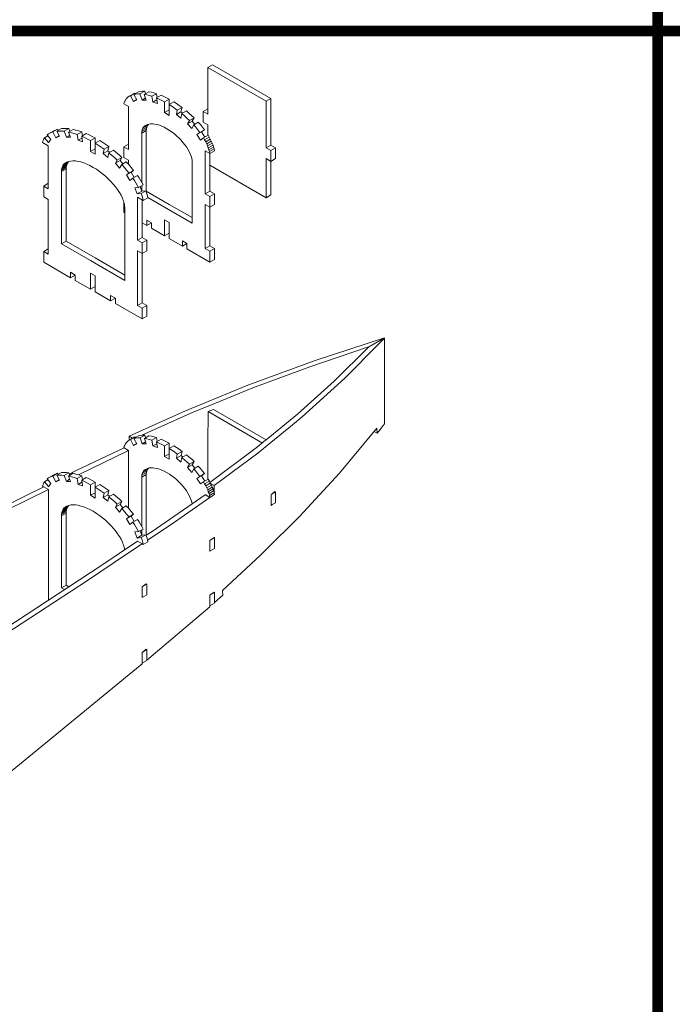
# Model space of a CAD drawing. Units: inches. Extents: x 179.7 to 196, y 60.8 to 81.2.
# Drawn here: x 185.9 to 187.1, y 64.8 to 66.6 of the extents above; entities that cross this region are included whole.
import ezdxf

# ---------------------------------------------------------------- set-up
doc = ezdxf.new("R2010")
doc.units = ezdxf.units.IN
doc.header["$MEASUREMENT"] = 0
doc.layers.get('0').update_dxf_attribs({"lineweight": 0})

msp = doc.modelspace()

# ---------------------------------------------------------------- linework, layer by layer
at = {"color": 7, "linetype": 'Continuous', "lineweight": 0}
for p, q in [((186.0895, 66.4962), (186.089, 66.4974)), ((186.1086, 66.496), (186.1071, 66.5006)), ((186.1302, 66.4889), (186.1288, 66.4962)), ((186.1525, 66.476), (186.1525, 66.486)), ((186.1742, 66.4626), (186.1774, 66.4602)), ((186.1999, 66.4394), (186.195, 66.4453)), ((185.9467, 66.428), (185.9455, 66.4304)), ((185.9683, 66.4266), (185.9666, 66.4315)), ((185.9917, 66.4181), (185.9903, 66.4257)), ((186.2184, 66.4157), (186.2125, 66.4254)), ((186.0389, 66.3902), (186.0418, 66.3876)), ((186.0664, 66.3665), (186.0614, 66.3724)), ((186.0878, 66.3411), (186.0819, 66.3507)), ((186.2278, 66.3639), (186.332, 66.3036)), ((186.1016, 66.3168), (186.1016, 66.3255)), ((186.2193, 66.3109), (186.2278, 66.3059)), ((186.551, 65.8849), (186.551, 66.0436)), ((186.551, 65.8846), (186.551, 66.0436)), ((186.2345, 65.9115), (186.332, 65.855)), ((186.2245, 65.9074), (186.325, 65.8491)), ((186.0781, 65.8544), (186.0781, 65.862)), ((186.0898, 65.8594), (186.089, 65.8606)), ((186.1086, 65.8594), (186.1071, 65.8638)), ((186.1302, 65.8524), (186.1291, 65.8594)), ((186.1525, 65.8395), (186.1525, 65.8491)), ((185.9844, 65.7906), (186.0772, 65.8357)), ((186.1745, 65.826), (186.1774, 65.8234)), ((186.2239, 65.8017), (186.2239, 65.8213)), ((186.2002, 65.8029), (186.195, 65.8087)), ((185.9467, 65.7912), (185.9455, 65.7932)), ((185.9683, 65.7894), (185.9666, 65.7944)), ((185.9917, 65.7812), (185.9903, 65.7885)), ((186.2184, 65.7789), (186.2125, 65.7888)), ((186.2357, 65.7581), (186.2357, 65.7707)), ((186.0389, 65.7534), (186.0418, 65.7508)), ((186.0772, 65.7364), (186.0772, 65.756)), ((186.2193, 65.7534), (186.219, 65.7534)), ((186.2278, 65.7487), (186.2193, 65.7537)), ((186.0664, 65.7294), (186.0614, 65.7352)), ((186.0772, 65.7285), (186.0772, 65.7364)), ((186.0878, 65.7042), (186.0819, 65.7139)), ((185.9288, 65.6638), (185.9288, 65.6834)), ((186.1016, 65.6793), (186.1016, 65.6887)), ((186.1021, 65.6626), (186.0936, 65.6676)), ((186.1021, 65.6626), (186.1042, 65.6614)), ((185.9288, 65.5584), (185.9288, 65.5619)), ((186.1021, 65.5631), (186.1021, 65.5634))]:
    msp.add_line(p, q, dxfattribs=at)
at = {"color": 7, "linetype": 'Continuous', "lineweight": 0, "const_width": 0.02, "elevation": 0, "flags": 128}
for points in [[(187.0573, 69.4454), (187.0573, 60.9454)], [(179.724, 66.6121), (190.724, 66.6121)]]:
    msp.add_lwpolyline(points, dxfattribs=at)
at = {"color": 7, "linetype": 'Continuous', "lineweight": 0, "elevation": 0, "flags": 128}
for points in [[(186.2239, 66.4681), (186.2152, 66.4632), (186.2239, 66.4582), (186.2239, 66.5446), (186.2324, 66.5495), (186.3408, 66.4872), (186.3323, 66.4822), (186.2239, 66.5446)], [(186.0685, 66.3979), (186.077, 66.3929), (186.077, 66.4725), (186.0685, 66.4775), (186.0693, 66.4801), (186.0702, 66.4825), (186.0714, 66.4845), (186.0729, 66.4866), (186.0743, 66.4883), (186.0761, 66.4898), (186.0781, 66.4913), (186.0869, 66.4962), (186.089, 66.4974), (186.0805, 66.4924), (186.0781, 66.4913)], [(186.086, 66.4819), (186.0925, 66.4848), (186.0872, 66.4948), (186.0957, 66.4998), (186.0992, 66.5003), (186.103, 66.5006), (186.1071, 66.5006), (186.0983, 66.4957), (186.0945, 66.4957), (186.0907, 66.4954), (186.0872, 66.4948)], [(186.0983, 66.4957), (186.1021, 66.4845), (186.1086, 66.4883)], [(186.1021, 66.4845), (186.1097, 66.4845), (186.1062, 66.4948), (186.115, 66.4998), (186.1194, 66.4989), (186.1241, 66.4977), (186.1288, 66.4962), (186.1203, 66.4913), (186.1156, 66.4927), (186.1109, 66.4939), (186.1062, 66.4948)], [(186.0805, 66.4924), (186.086, 66.4819), (186.0922, 66.4854)], [(186.1203, 66.4913), (186.1223, 66.4807), (186.1294, 66.4848)], [(186.1223, 66.4807), (186.1305, 66.4781), (186.1288, 66.4883), (186.1373, 66.4933), (186.1423, 66.491), (186.1472, 66.4886), (186.1525, 66.486), (186.1437, 66.481), (186.1387, 66.4837), (186.1338, 66.486), (186.1288, 66.4883)], [(186.1437, 66.481), (186.1437, 66.4611), (186.1522, 66.4661)], [(186.1437, 66.4611), (186.1522, 66.4561), (186.1522, 66.476), (186.161, 66.481), (186.166, 66.4778), (186.1709, 66.4746), (186.1762, 66.4708), (186.1674, 66.4658), (186.1625, 66.4696), (186.1575, 66.4728), (186.1522, 66.476)], [(186.3323, 66.4822), (186.3323, 66.3958), (186.3408, 66.4008), (186.3408, 66.4872)], [(186.1674, 66.4658), (186.1657, 66.4576), (186.1742, 66.4626), (186.1762, 66.4708)], [(186.1657, 66.4576), (186.1739, 66.4506), (186.1759, 66.4594), (186.1844, 66.4643), (186.1891, 66.4602), (186.1938, 66.4558), (186.1985, 66.4514), (186.19, 66.4465), (186.1853, 66.4509), (186.1806, 66.4553), (186.1759, 66.4594)], [(186.2239, 66.4189), (186.2239, 66.4383), (186.2152, 66.4432), (186.2152, 66.4632)], [(186.1481, 66.4312), (186.1434, 66.4339), (186.1387, 66.4359), (186.1343, 66.4377), (186.13, 66.4389), (186.1259, 66.4397), (186.122, 66.4403), (186.1185, 66.4403), (186.115, 66.44), (186.1121, 66.4391), (186.1095, 66.438), (186.1071, 66.4365)], [(186.19, 66.4465), (186.1862, 66.4403), (186.195, 66.4453), (186.1985, 66.4514)], [(186.1862, 66.4403), (186.1941, 66.4315), (186.1979, 66.4383), (186.2064, 66.4432), (186.2102, 66.4389), (186.214, 66.4342), (186.2178, 66.4292), (186.209, 66.4242), (186.2055, 66.4292), (186.2017, 66.4339), (186.1979, 66.4383)], [(185.9215, 66.4146), (185.9291, 66.4055), (185.9332, 66.4116), (185.9264, 66.4201), (185.9288, 66.4216), (185.9314, 66.423), (185.9341, 66.4242), (185.937, 66.4254), (185.9455, 66.4304), (185.9428, 66.4292), (185.9399, 66.428), (185.9376, 66.4266), (185.9288, 66.4216)], [(185.937, 66.4254), (185.9426, 66.4146), (185.9487, 66.4181)], [(185.9426, 66.4146), (185.949, 66.4175), (185.944, 66.4266), (185.9528, 66.4315), (185.9572, 66.4318), (185.9619, 66.4318), (185.9666, 66.4315), (185.9578, 66.4266), (185.9531, 66.4268), (185.9487, 66.4268), (185.944, 66.4266)], [(185.9578, 66.4266), (185.9619, 66.4154), (185.968, 66.4189)], [(185.9619, 66.4154), (185.9695, 66.4154), (185.966, 66.4251), (185.9745, 66.4301), (185.9797, 66.4289), (185.985, 66.4274), (185.9903, 66.4257), (185.9818, 66.4207), (185.9765, 66.4225), (185.9712, 66.4239), (185.966, 66.4251)], [(185.9835, 66.4099), (185.992, 66.4072), (185.9903, 66.4175), (185.9988, 66.4225), (186.0043, 66.4198), (186.0099, 66.4172), (186.0155, 66.4143), (186.0067, 66.4093), (186.0011, 66.4122), (185.9958, 66.4148), (185.9903, 66.4175)], [(186.1103, 66.4312), (186.1109, 66.4345), (186.1024, 66.4295), (186.1016, 66.4263)], [(186.11, 66.428), (186.1103, 66.4312), (186.1016, 66.4263), (186.1016, 66.423)], [(186.1016, 66.3326), (186.1016, 66.423), (186.11, 66.428), (186.11, 66.3159)], [(186.1109, 66.4345), (186.1121, 66.4371), (186.1036, 66.4321), (186.1024, 66.4295)], [(186.1121, 66.4371), (186.1138, 66.4394), (186.1051, 66.4345), (186.1036, 66.4321)], [(186.1109, 66.4386), (186.1071, 66.4365), (186.1051, 66.4345)], [(186.1127, 66.3042), (186.1437, 66.2863), (186.195, 66.2567), (186.195, 66.3689), (186.1947, 66.3727), (186.1941, 66.3765), (186.1929, 66.3806), (186.1914, 66.3847), (186.1894, 66.3891), (186.1871, 66.3932), (186.1844, 66.3976), (186.1812, 66.4017), (186.178, 66.4061), (186.1745, 66.4102), (186.1707, 66.414), (186.1666, 66.4178), (186.1622, 66.4216), (186.1578, 66.4251), (186.1531, 66.4283), (186.1481, 66.4312)], [(186.209, 66.4242), (186.2037, 66.4204), (186.2125, 66.4254), (186.2178, 66.4292)], [(185.92, 66.3252), (185.9285, 66.3203), (185.9285, 66.3999), (185.918, 66.4061), (185.9185, 66.4084), (185.9194, 66.4107), (185.9203, 66.4128), (185.9215, 66.4146), (185.9279, 66.4184)], [(185.9818, 66.4207), (185.9835, 66.4099), (185.9909, 66.414)], [(186.0067, 66.3894), (186.0155, 66.3844), (186.0155, 66.4043), (186.0155, 66.4143)], [(186.0067, 66.4093), (186.0067, 66.3894), (186.0155, 66.3943)], [(186.2037, 66.4204), (186.2102, 66.4102), (186.2157, 66.4143), (186.2245, 66.4192), (186.2266, 66.4154), (186.2181, 66.4105), (186.2157, 66.4143)], [(186.2181, 66.4105), (186.2201, 66.4069), (186.2286, 66.4119), (186.2266, 66.4154)], [(186.2201, 66.4069), (186.2219, 66.4031), (186.2304, 66.4081), (186.2286, 66.4119)], [(186.2219, 66.4031), (186.2234, 66.3996), (186.2321, 66.4046), (186.2304, 66.4081)], [(186.2234, 66.3996), (186.2248, 66.3958), (186.2336, 66.4008), (186.2321, 66.4046)], [(186.0319, 66.3932), (186.0301, 66.3853), (186.0389, 66.3902), (186.0406, 66.3982)], [(186.0301, 66.3853), (186.0386, 66.3782), (186.0404, 66.3867), (186.0491, 66.3917), (186.0544, 66.3873), (186.0597, 66.3829), (186.0647, 66.3782), (186.0562, 66.3733), (186.0509, 66.3779), (186.0456, 66.3823), (186.0404, 66.3867)], [(186.077, 66.3657), (186.077, 66.373), (186.0685, 66.3779), (186.0685, 66.3979), (186.077, 66.4028)], [(186.2365, 66.3109), (186.2278, 66.3059), (186.2278, 66.286), (186.2365, 66.291), (186.2365, 66.3109), (186.2278, 66.3159), (186.2193, 66.3109), (186.2193, 66.3905), (186.2278, 66.3856), (186.2278, 66.3159)], [(186.2248, 66.3958), (186.226, 66.3923), (186.2348, 66.3973), (186.2336, 66.4008)], [(186.226, 66.3923), (186.2272, 66.3891), (186.2357, 66.3941), (186.2348, 66.3973)], [(186.2272, 66.3891), (186.2278, 66.3856), (186.2365, 66.3905), (186.2357, 66.3941)], [(186.3323, 66.3958), (186.3408, 66.3908), (186.3496, 66.3958), (186.3408, 66.4008)], [(186.3408, 66.3908), (186.3408, 66.3709), (186.3496, 66.3759), (186.3496, 66.3958)], [(185.9633, 66.3662), (185.9639, 66.3677), (185.9554, 66.3627), (185.9546, 66.3613)], [(185.9639, 66.3677), (185.9651, 66.3692), (185.9563, 66.3642), (185.9554, 66.3627)], [(185.9651, 66.3692), (185.966, 66.3703), (185.9575, 66.3654), (185.9563, 66.3642)], [(185.9631, 66.3695), (185.9598, 66.3677), (185.9575, 66.3654)], [(186.0117, 66.3598), (186.0055, 66.363), (185.9997, 66.3659), (185.9941, 66.368), (185.9888, 66.3698), (185.9835, 66.3709), (185.9786, 66.3718), (185.9742, 66.3718), (185.9701, 66.3715), (185.9663, 66.3706), (185.9628, 66.3695), (185.9598, 66.3677)], [(186.0562, 66.3733), (186.0527, 66.3674), (186.0614, 66.3724), (186.0647, 66.3782)], [(186.0527, 66.3674), (186.0606, 66.3583), (186.0644, 66.3651), (186.0729, 66.37), (186.0775, 66.3651), (186.0822, 66.3598), (186.0866, 66.3542), (186.0781, 66.3493), (186.0734, 66.3548), (186.069, 66.3601), (186.0644, 66.3651)], [(185.9616, 66.3589), (185.9616, 66.361), (185.9531, 66.356), (185.9528, 66.3539)], [(186.0702, 66.1604), (186.0155, 66.192), (185.9613, 66.2233), (185.9528, 66.2184), (186.0067, 66.187), (186.0702, 66.1504), (186.0702, 66.284), (186.0702, 66.2863), (186.0699, 66.2884), (186.0696, 66.2907), (186.069, 66.293), (186.0685, 66.2954), (186.0676, 66.298), (186.0667, 66.3004), (186.0658, 66.303), (186.0632, 66.308), (186.0603, 66.3132), (186.0568, 66.3185), (186.0532, 66.3235), (186.0488, 66.3288), (186.0445, 66.3337), (186.0395, 66.3387), (186.0345, 66.3434), (186.0289, 66.3478), (186.0234, 66.3522), (186.0175, 66.3563), (186.0117, 66.3598)], [(185.9613, 66.3569), (185.9616, 66.3589), (185.9528, 66.3539), (185.9528, 66.3519)], [(185.9613, 66.2233), (185.9613, 66.3569), (185.9528, 66.3519), (185.9528, 66.2184)], [(185.9616, 66.361), (185.9622, 66.3627), (185.9534, 66.3577), (185.9531, 66.356)], [(185.9622, 66.3627), (185.9625, 66.3645), (185.954, 66.3595), (185.9534, 66.3577)], [(185.9625, 66.3645), (185.9633, 66.3662), (185.9546, 66.3613), (185.954, 66.3595)], [(186.0781, 66.3493), (186.0731, 66.3457), (186.0819, 66.3507), (186.0866, 66.3542)], [(185.9285, 66.209), (185.92, 66.204), (185.9285, 66.199), (185.9285, 66.3004), (185.92, 66.3053), (185.92, 66.3252), (185.9285, 66.3302)], [(186.0731, 66.3457), (186.0796, 66.3355), (186.0852, 66.3396), (186.0939, 66.3446), (186.0969, 66.3405), (186.0995, 66.3361), (186.1018, 66.3317), (186.1045, 66.3273), (186.0957, 66.3223), (186.0934, 66.3267), (186.0907, 66.3311), (186.0881, 66.3355), (186.0852, 66.3396)], [(186.0957, 66.3223), (186.089, 66.3217), (186.0934, 66.3106), (186.1018, 66.3156), (186.0986, 66.3238)], [(186.0934, 66.3106), (186.1007, 66.3112), (186.1092, 66.3162), (186.1018, 66.3156)], [(186.1007, 66.3112), (186.1018, 66.308), (186.1027, 66.3047), (186.1036, 66.3015), (186.1042, 66.2986), (186.113, 66.3036), (186.1124, 66.3065), (186.1115, 66.3097), (186.1103, 66.3129), (186.1092, 66.3162)], [(186.1095, 66.3156), (186.11, 66.3159), (186.1525, 66.2913), (186.195, 66.2667)], [(186.0702, 66.2755), (186.0685, 66.2763), (186.0685, 66.2954)], [(186.1042, 66.2986), (186.0936, 66.3047), (186.0936, 66.2251), (186.1021, 66.2301), (186.1021, 66.2998)], [(186.2193, 66.2093), (186.2193, 66.291), (186.2278, 66.286), (186.2278, 66.2143), (186.2365, 66.2093), (186.2365, 66.1894), (186.2278, 66.1844), (186.1853, 66.209), (186.1853, 66.219)], [(186.1021, 66.257), (186.1109, 66.252), (186.1194, 66.257), (186.1109, 66.262), (186.1109, 66.252)], [(186.1768, 66.214), (186.1768, 66.2239), (186.1853, 66.219), (186.1768, 66.214), (186.1525, 66.228), (186.1525, 66.2579), (186.1437, 66.2629), (186.1437, 66.233)], [(186.1525, 66.238), (186.1437, 66.233), (186.1194, 66.2471), (186.1194, 66.257)], [(186.0936, 66.2251), (186.1021, 66.2201), (186.1109, 66.2251), (186.1021, 66.2301)], [(186.1021, 66.2201), (186.1021, 66.2002), (186.1109, 66.2052), (186.1109, 66.2251)], [(185.9695, 66.1554), (185.9695, 66.1654), (185.978, 66.1604), (185.9695, 66.1554), (185.92, 66.1841), (185.92, 66.204)], [(186.1021, 66.1089), (186.1021, 66.2002), (186.0936, 66.2052), (186.0936, 66.1039), (186.1021, 66.0989)], [(186.2278, 66.2143), (186.2193, 66.2093), (186.2278, 66.2043)], [(186.2365, 66.2093), (186.2278, 66.2043), (186.2278, 66.1844)], [(186.0155, 66.139), (186.0067, 66.134), (185.978, 66.1504), (185.978, 66.1604)], [(186.0439, 66.1127), (186.0439, 66.1226), (186.0527, 66.1176), (186.0439, 66.1127), (186.0155, 66.1291), (186.0155, 66.1589), (186.0067, 66.1639), (186.0067, 66.134)], [(186.0936, 66.1039), (186.1021, 66.1089), (186.1109, 66.1039), (186.1109, 66.084), (186.1021, 66.079), (186.0527, 66.1077), (186.0527, 66.1176)], [(186.1109, 66.1039), (186.1021, 66.0989), (186.1021, 66.079)], [(186.1018, 65.8638), (186.1982, 65.9068), (186.2245, 65.9177), (186.3071, 65.9513), (186.4131, 65.9906), (186.5217, 66.0272), (186.551, 66.0441), (186.4228, 66.002), (186.2983, 65.9563), (186.1824, 65.9089), (186.0781, 65.862), (186.0846, 65.8582)], [(186.2292, 65.7745), (186.2357, 65.7707), (186.3168, 65.8307), (186.3405, 65.8503), (186.3809, 65.8831), (186.399, 65.8977), (186.4781, 65.9695), (186.5405, 66.033), (186.551, 66.0436), (186.5217, 66.0266), (186.4582, 65.9639), (186.3903, 65.9027), (186.332, 65.855), (186.3311, 65.8544), (186.3135, 65.8401), (186.228, 65.7765)], [(186.2239, 65.7821), (186.2239, 65.8014), (186.2239, 65.8017), (186.2239, 65.8213), (186.2239, 65.8216), (186.2242, 65.8483), (186.2245, 65.9074), (186.2345, 65.9115)], [(186.2365, 65.5537), (186.2518, 65.5675), (186.2509, 65.5765), (186.3217, 65.6418), (186.3408, 65.6606), (186.3824, 65.7019), (186.3938, 65.7133), (186.4679, 65.7938), (186.537, 65.8767), (186.5375, 65.8673), (186.532, 65.8705)], [(186.551, 65.8846), (186.5507, 65.8843), (186.5504, 65.8837), (186.5501, 65.8834), (186.5495, 65.8825), (186.549, 65.8819), (186.5484, 65.8811), (186.5475, 65.8799), (186.5466, 65.8787), (186.5457, 65.8775), (186.5446, 65.8761), (186.5434, 65.8746), (186.5408, 65.8711), (186.5375, 65.8673)], [(186.0685, 65.8406), (186.0693, 65.8433), (186.0702, 65.8456), (186.0714, 65.8477), (186.0729, 65.8497), (186.0743, 65.8515), (186.0764, 65.8532), (186.0781, 65.8544), (186.0869, 65.8594), (186.089, 65.8606), (186.0805, 65.8556), (186.0781, 65.8544)], [(186.0863, 65.845), (186.0925, 65.848), (186.0872, 65.8579), (186.0957, 65.8629), (186.0995, 65.8635), (186.1033, 65.8638), (186.1071, 65.8638), (186.0986, 65.8588), (186.0945, 65.8588), (186.0907, 65.8585), (186.0872, 65.8579)], [(186.0986, 65.8588), (186.1024, 65.8477), (186.1086, 65.8515)], [(186.1024, 65.8477), (186.11, 65.8477), (186.1065, 65.8579), (186.115, 65.8629), (186.1197, 65.862), (186.1244, 65.8608), (186.1291, 65.8594), (186.1203, 65.8544), (186.1156, 65.8559), (186.1109, 65.857), (186.1065, 65.8579)], [(186.1223, 65.8439), (186.1305, 65.8412), (186.1288, 65.8515), (186.1376, 65.8565), (186.1425, 65.8541), (186.1475, 65.8518), (186.1525, 65.8491), (186.144, 65.8442), (186.1387, 65.8468), (186.1338, 65.8491), (186.1288, 65.8515)], [(185.9674, 65.7917), (185.9803, 65.7982), (186.0688, 65.8406)], [(186.0772, 65.7563), (186.0772, 65.8357), (186.0688, 65.8406)], [(186.0805, 65.8556), (186.0863, 65.845), (186.0922, 65.8485)], [(186.1203, 65.8544), (186.1223, 65.8439), (186.1294, 65.848)], [(186.144, 65.8442), (186.144, 65.8242), (186.1525, 65.8292)], [(186.144, 65.8242), (186.1525, 65.8196), (186.1525, 65.8392), (186.161, 65.8442), (186.166, 65.8412), (186.1712, 65.8377), (186.1762, 65.8339), (186.1674, 65.8289), (186.1625, 65.8327), (186.1575, 65.8363), (186.1525, 65.8392)], [(186.1674, 65.8289), (186.1657, 65.821), (186.1745, 65.826), (186.1762, 65.8339)], [(186.1657, 65.821), (186.1742, 65.814), (186.1759, 65.8225), (186.1847, 65.8275), (186.1894, 65.8234), (186.1941, 65.8193), (186.1985, 65.8149), (186.19, 65.8099), (186.1853, 65.8143), (186.1806, 65.8184), (186.1759, 65.8225)], [(186.1124, 65.8002), (186.1138, 65.8026), (186.1051, 65.7976), (186.1036, 65.7953)], [(186.1109, 65.8017), (186.1071, 65.7997), (186.1051, 65.7976)], [(186.1484, 65.7944), (186.1434, 65.797), (186.1387, 65.7991), (186.1343, 65.8008), (186.1302, 65.802), (186.1261, 65.8029), (186.122, 65.8035), (186.1185, 65.8035), (186.1153, 65.8032), (186.1121, 65.8023), (186.1095, 65.8011), (186.1071, 65.7997)], [(186.19, 65.8099), (186.1865, 65.8037), (186.195, 65.8087), (186.1985, 65.8149)], [(186.1865, 65.8037), (186.1941, 65.7947), (186.1979, 65.8014), (186.2064, 65.8064), (186.2105, 65.802), (186.2143, 65.7973), (186.2178, 65.7926), (186.2093, 65.7876), (186.2055, 65.7923), (186.2017, 65.797), (186.1979, 65.8014)], [(185.9215, 65.7777), (185.9288, 65.7686), (185.9291, 65.7683), (185.9332, 65.7745), (185.9288, 65.78), (185.9264, 65.783), (185.9288, 65.7847), (185.9314, 65.7862), (185.9341, 65.7874), (185.937, 65.7882), (185.9455, 65.7932), (185.9428, 65.7923), (185.9399, 65.7912), (185.9376, 65.7897), (185.9288, 65.7847)], [(185.937, 65.7882), (185.9426, 65.7777), (185.9487, 65.7812)], [(185.9426, 65.7777), (185.949, 65.7806), (185.944, 65.7897), (185.9528, 65.7947), (185.9572, 65.795), (185.9619, 65.7947), (185.9666, 65.7944), (185.9578, 65.7894), (185.9531, 65.7897), (185.9487, 65.79), (185.944, 65.7897)], [(185.9578, 65.7894), (185.9619, 65.7783), (185.968, 65.7821)], [(185.9619, 65.7783), (185.9695, 65.7783), (185.966, 65.7882), (185.9745, 65.7932), (185.9797, 65.7917), (185.985, 65.7903), (185.9903, 65.7885), (185.9818, 65.7835), (185.9765, 65.7853), (185.9712, 65.7868), (185.966, 65.7882)], [(185.9818, 65.7835), (185.9835, 65.7727), (185.9909, 65.7771)], [(185.9835, 65.7727), (185.992, 65.7701), (185.9903, 65.7803), (185.9988, 65.7853), (186.0043, 65.783), (186.0099, 65.78), (186.0155, 65.7771), (186.0067, 65.7721), (186.0011, 65.7751), (185.9958, 65.778), (185.9903, 65.7803)], [(186.11, 65.7912), (186.1103, 65.7947), (186.1018, 65.7897), (186.1016, 65.7862)], [(186.1016, 65.6954), (186.1016, 65.7862), (186.11, 65.7912), (186.11, 65.679), (186.1095, 65.6787)], [(186.1103, 65.7947), (186.1112, 65.7976), (186.1024, 65.7926), (186.1018, 65.7897)], [(186.1112, 65.7976), (186.1124, 65.8002), (186.1036, 65.7953), (186.1024, 65.7926)], [(186.1947, 65.7367), (186.1941, 65.7396), (186.1929, 65.7437), (186.1914, 65.7478), (186.1894, 65.7522), (186.1871, 65.7563), (186.1844, 65.7607), (186.1815, 65.7648), (186.178, 65.7692), (186.1745, 65.7733), (186.1707, 65.7771), (186.1666, 65.7812), (186.1622, 65.7847), (186.1578, 65.7882), (186.1531, 65.7915), (186.1484, 65.7944)], [(186.2093, 65.7876), (186.2037, 65.7838), (186.2125, 65.7888), (186.2178, 65.7926)], [(186.2037, 65.7838), (186.2102, 65.7736), (186.216, 65.7774), (186.2245, 65.7824), (186.2269, 65.7789), (186.2181, 65.7739), (186.216, 65.7774)], [(185.92, 65.7683), (185.8884, 65.7525), (185.8026, 65.7098), (185.6799, 65.6474)], [(185.9279, 65.7812), (185.9215, 65.7777), (185.9203, 65.7756), (185.9194, 65.7736), (185.9185, 65.7715), (185.918, 65.7695), (185.918, 65.7692), (185.9197, 65.768)], [(185.9288, 65.6837), (185.9288, 65.7628), (185.9288, 65.7633), (185.92, 65.7683)], [(186.0067, 65.7525), (186.0155, 65.7475), (186.0155, 65.7674), (186.0155, 65.7771)], [(186.0067, 65.7721), (186.0067, 65.7525), (186.0155, 65.7572)], [(186.2181, 65.7739), (186.2201, 65.7701), (186.2286, 65.7751), (186.2269, 65.7789)], [(186.2201, 65.7701), (186.2219, 65.7663), (186.2307, 65.7712), (186.2292, 65.7745), (186.2286, 65.7751)], [(186.2219, 65.7663), (186.2237, 65.7628), (186.2321, 65.7677), (186.2307, 65.7712)], [(186.2237, 65.7628), (186.2248, 65.7592), (186.2336, 65.7642), (186.2321, 65.7677)], [(185.6945, 65.6453), (185.8497, 65.7241), (185.9288, 65.7633)], [(186.0319, 65.7563), (186.0301, 65.7484), (186.0389, 65.7534), (186.0406, 65.7613)], [(186.0301, 65.7484), (186.0386, 65.7414), (186.0404, 65.7499), (186.0491, 65.7549), (186.0544, 65.7505), (186.0597, 65.7458), (186.0647, 65.7411), (186.0562, 65.7361), (186.0509, 65.7408), (186.0456, 65.7455), (186.0404, 65.7499)], [(186.1095, 65.6784), (186.1206, 65.6857), (186.219, 65.7534)], [(186.1124, 65.6696), (186.154, 65.6975), (186.2278, 65.7484), (186.2283, 65.749)], [(186.2248, 65.7592), (186.2263, 65.7557), (186.2348, 65.7607), (186.2336, 65.7642)], [(186.2263, 65.7557), (186.2272, 65.7522), (186.2333, 65.7557), (186.2339, 65.756), (186.2357, 65.7572), (186.2357, 65.7578), (186.2348, 65.7607)], [(186.2272, 65.7522), (186.2278, 65.7496), (186.2278, 65.7487), (186.2365, 65.7537), (186.2357, 65.7572)], [(186.3484, 65.7595), (186.3425, 65.7546), (186.3411, 65.7537), (186.3411, 65.7338), (186.3425, 65.7349)], [(186.3411, 65.7341), (186.3422, 65.7346), (186.3425, 65.7346), (186.3431, 65.7352), (186.3496, 65.7387), (186.3496, 65.7587)], [(186.3425, 65.7546), (186.3431, 65.7551), (186.3496, 65.7587), (186.3484, 65.7592)], [(185.9625, 65.7276), (185.9633, 65.7291), (185.9546, 65.7241), (185.954, 65.7226)], [(185.9633, 65.7291), (185.9639, 65.7308), (185.9554, 65.7259), (185.9546, 65.7241)], [(185.9639, 65.7308), (185.9651, 65.732), (185.9563, 65.727), (185.9554, 65.7259)], [(185.9651, 65.732), (185.966, 65.7335), (185.9575, 65.7285), (185.9563, 65.727)], [(185.9631, 65.7326), (185.9598, 65.7305), (185.9575, 65.7285)], [(186.0117, 65.7229), (186.0055, 65.7262), (185.9997, 65.7288), (185.9941, 65.7311), (185.9888, 65.7326), (185.9835, 65.7341), (185.9786, 65.7346), (185.9742, 65.7349), (185.9701, 65.7346), (185.9663, 65.7338), (185.9628, 65.7323), (185.9598, 65.7305)], [(186.0562, 65.7361), (186.0527, 65.7303), (186.0614, 65.7352), (186.0647, 65.7411)], [(186.0527, 65.7303), (186.0606, 65.7215), (186.0644, 65.7279), (186.0729, 65.7329), (186.0775, 65.7279), (186.0822, 65.7226), (186.0866, 65.7174), (186.0781, 65.7124), (186.0734, 65.7177), (186.069, 65.7229), (186.0644, 65.7279)], [(186.3411, 65.7341), (186.3425, 65.7349), (186.3425, 65.7346)], [(185.9616, 65.7218), (185.9616, 65.7238), (185.9531, 65.7188), (185.9528, 65.7168)], [(185.9613, 65.7197), (185.9616, 65.7218), (185.9528, 65.7168), (185.9528, 65.7147)], [(185.9613, 65.5862), (185.9613, 65.7197), (185.9528, 65.7147), (185.9528, 65.5812)], [(185.9616, 65.7238), (185.9622, 65.7259), (185.9534, 65.7209), (185.9531, 65.7188)], [(185.9622, 65.7259), (185.9625, 65.7276), (185.954, 65.7226), (185.9534, 65.7209)], [(186.0699, 65.6518), (186.0696, 65.6538), (186.069, 65.6562), (186.0685, 65.6585), (186.0676, 65.6609), (186.0667, 65.6635), (186.0658, 65.6658), (186.0632, 65.6711), (186.0603, 65.6761), (186.0568, 65.6814), (186.0532, 65.6866), (186.0488, 65.6916), (186.0456, 65.6954), (186.0445, 65.6966), (186.0395, 65.7016), (186.0345, 65.7062), (186.0289, 65.7109), (186.0234, 65.715), (186.0175, 65.7191), (186.0117, 65.7229)], [(186.0781, 65.7124), (186.0731, 65.7089), (186.0819, 65.7139), (186.0866, 65.7174)], [(186.0731, 65.7089), (186.0796, 65.6986), (186.0852, 65.7027), (186.0939, 65.7077), (186.0969, 65.7033), (186.0995, 65.6992), (186.1018, 65.6948), (186.1045, 65.6901), (186.0957, 65.6852), (186.0934, 65.6898), (186.0907, 65.6942), (186.0881, 65.6983), (186.0852, 65.7027)], [(185.9288, 65.5584), (185.9288, 65.5604), (185.9288, 65.5619), (185.9288, 65.6638), (185.9288, 65.6834)], [(186.0957, 65.6852), (186.089, 65.6846), (186.0934, 65.6734), (186.1018, 65.6784), (186.0986, 65.6869)], [(186.0934, 65.6734), (186.1007, 65.6743), (186.1092, 65.6793), (186.1018, 65.6784)], [(186.1007, 65.6743), (186.1018, 65.6711), (186.1021, 65.6696), (186.1027, 65.6679), (186.1036, 65.6647), (186.1042, 65.6614), (186.113, 65.6664), (186.1124, 65.6696), (186.1115, 65.6729), (186.1103, 65.6761), (186.1092, 65.6793)], [(186.2365, 65.674), (186.2278, 65.6691), (186.2278, 65.6491), (186.2365, 65.6541), (186.2365, 65.674), (186.2357, 65.6746)], [(186.2278, 65.6688), (186.2278, 65.6691), (186.2357, 65.6746)], [(186.0936, 65.6676), (186.0257, 65.6222), (185.8477, 65.5051)], [(185.85, 65.496), (186.0008, 65.595), (186.0752, 65.6445), (186.1021, 65.6626)], [(186.2278, 65.6688), (186.2278, 65.6489), (186.2292, 65.65)], [(185.9666, 65.5833), (185.9613, 65.5862), (185.9528, 65.5812), (185.9584, 65.578)], [(186.1109, 65.5879), (186.1109, 65.568), (186.1021, 65.5631), (186.1021, 65.583), (186.1109, 65.5879), (186.11, 65.5885)], [(186.1021, 65.5634), (186.1021, 65.583), (186.11, 65.5885)], [(186.1109, 65.4474), (186.2278, 65.5461), (186.2278, 65.5675)], [(186.2365, 65.5724), (186.2278, 65.5675), (186.2278, 65.5478), (186.2365, 65.5528), (186.2365, 65.5724), (186.2357, 65.573)], [(186.2278, 65.5478), (186.2278, 65.5675), (186.2278, 65.5677), (186.2357, 65.573)], [(185.8509, 65.2345), (186.1021, 65.4404), (186.1021, 65.4615)], [(186.1109, 65.4667), (186.1027, 65.462), (186.1021, 65.4617), (186.1021, 65.4418), (186.1027, 65.4421), (186.1109, 65.4468), (186.1109, 65.4667), (186.11, 65.4673)], [(186.1021, 65.4418), (186.1021, 65.4615), (186.1021, 65.4617), (186.11, 65.4673)]]:
    msp.add_lwpolyline(points, dxfattribs=at)
for points in [[(186.0295, 66.4058), (186.0351, 66.4023), (186.0406, 66.3982), (186.0319, 66.3932), (186.0263, 66.3973), (186.0207, 66.4008), (186.0155, 66.4043), (186.024, 66.4093)], [(186.3408, 66.3709), (186.3323, 66.3759), (186.332, 66.3036), (186.3408, 66.3086)], [(186.0295, 65.7689), (186.0351, 65.7651), (186.0406, 65.7613), (186.0319, 65.7563), (186.0263, 65.7601), (186.0207, 65.7639), (186.0155, 65.7674), (186.024, 65.7724)]]:
    msp.add_lwpolyline(points, close=True, dxfattribs=at)

doc.saveas('drawing.dxf')
